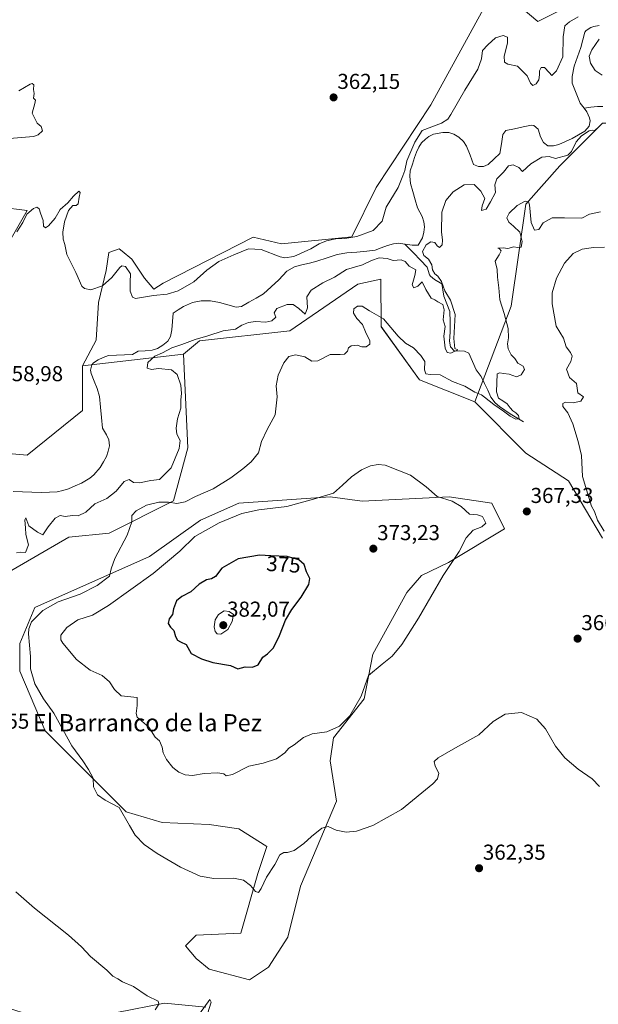
# Model space of a CAD drawing. Units: metres. Extents: x 628810 to 632289, y 4681037 to 4683414.
# Drawn here: x 629601 to 629869, y 4682631 to 4683088 of the extents above; entities that cross this region are included whole.
import ezdxf
from ezdxf.enums import TextEntityAlignment as Align

# ---------------------------------------------------------------- set-up
doc = ezdxf.new("R2010")
doc.units = ezdxf.units.M
doc.header["$MEASUREMENT"] = 0
for name, color, linetype, lineweight in [('Carátula', 7, 'Continuous', 5), ('Corriente natural lineal', 142, 'Continuous', 13), ('Cultivos herbáceos CxS', 92, 'Continuous', 0), ('Curva de nivel maestra', 36, 'Continuous', 30), ('Curva de nivel normal', 36, 'Continuous', 0), ('Matorral CxS', 135, 'Continuous', 0), ('Pastizal CxS', 92, 'Continuous', 0), ('Punto de cota en terreno', 7, 'Continuous', 0), ('Rótulo de curva de nivel directora', 19, 'Continuous', 0), ('Rótulo de punto de cota en terreno', 19, 'Continuous', 0), ('Texto cartográfico', 19, 'Continuous', 0)]:
    doc.layers.add(name, color=color, linetype=linetype, lineweight=lineweight)
doc.styles.add('Arial', font='txt', dxfattribs={"height": 0.2})

# ---------------------------------------------------------------- blocks, each defined once
blk = doc.blocks.new('*U152')
at = {"layer": 'Cultivos herbáceos CxS', "color": 92, "linetype": 'Continuous', "lineweight": 0}
for points in [[(629686.8331, 4682629.8035, 360.3461), (629667.6665, 4682631.6189, 360.0736), (629645.6721, 4682627.3537, 359.0526)], [(629592.6951, 4682829.9883, 362.518), (629623.2721, 4682847.7931, 362.9763), (629642.0181, 4682849.7683, 364.3852), (629671.9599, 4682864.7283, 365.5621), (629678.5213, 4682889.2515, 361.4915), (629676.5487, 4682932.6839, 360.6755), (629683.9967, 4682938.9279, 360.8838), (629725.8777, 4682943.5409, 362.8596), (629757.4475, 4682965.2567, 364.3009), (629768.0899, 4682967.5667, 363.337), (629768.3007, 4682945.5149, 365.675), (629786.0577, 4682920.8375, 366.8101), (629811.7829, 4682910.5723, 365.7377), (629835.4607, 4682886.8821, 367.6903), (629855.1913, 4682874.0489, 369.3212), (629870.9769, 4682847.3977, 369.2686)]]:
    blk.add_polyline3d(points, dxfattribs=at)
blk.add_polyline3d([(629707.1295, 4682642.4767, 360.7979), (629716.0089, 4682648.3993, 361.2668), (629724.8877, 4682662.2187, 361.8752), (629730.8079, 4682685.9093, 362.9274), (629747.5801, 4682725.3921, 365.9189), (629744.6203, 4682744.1473, 367.8306), (629746.1261, 4682754.7567, 368.7853), (629760.4057, 4682772.7729, 369.3557), (629764.3529, 4682793.5017, 370.2665), (629780.1383, 4682822.1277, 370.7661), (629787.0443, 4682830.0245, 370.5702), (629799.5385, 4682836.0987, 369.6281), (629825.5213, 4682851.7401, 367.5227), (629819.6013, 4682863.5853, 368.496), (629799.8693, 4682866.5463, 370.0578), (629759.4207, 4682864.5729, 371.8809), (629744.6217, 4682866.5469, 371.654), (629702.1991, 4682863.5863, 369.1111), (629684.4397, 4682855.6895, 369.238), (629660.7627, 4682838.9099, 368.3427), (629607.4865, 4682815.2191, 365.0129), (629600.5805, 4682798.4393, 364.8143), (629600.5805, 4682785.6065, 364.5561), (629612.4191, 4682757.9685, 364.0079), (629649.9085, 4682720.4581, 365.1772), (629666.6805, 4682715.5227, 366.0031), (629688.3853, 4682714.5347, 366.7105), (629702.1975, 4682712.5607, 366.5599), (629715.2549, 4682704.2853, 365.7055), (629711.0759, 4682691.8315, 364.9292), (629703.1837, 4682664.1937, 363.5988), (629682.4651, 4682663.2057, 362.492), (629677.5319, 4682658.2709, 361.5717), (629682.4649, 4682652.3479, 361.6175), (629688.3847, 4682647.4131, 361.6427), (629707.1295, 4682642.4767, 360.7979)], close=True, dxfattribs=at)
blk = doc.blocks.new('*U153')
at = {"layer": 'Pastizal CxS', "color": 92, "linetype": 'Continuous', "lineweight": 0}
for points in [[(629591.3375, 4683000.9551, 360.2575), (629603.9907, 4682999.3947, 359.8509), (629589.1909, 4682973.7301, 359.2932)], [(629581.2973, 4682887.8533, 357.5604), (629603.9895, 4682885.8783, 356.3956), (629629.6403, 4682906.6081, 357.9675), (629629.6407, 4682927.3367, 357.7487), (629676.5487, 4682932.6839, 360.6755), (629678.5213, 4682889.2515, 361.4915), (629671.9599, 4682864.7283, 365.5621), (629642.0181, 4682849.7683, 364.3852), (629623.2721, 4682847.7931, 362.9763), (629592.6951, 4682829.9883, 362.518)], [(629645.6721, 4682627.3537, 359.0526), (629667.6665, 4682631.6189, 360.0736), (629686.8331, 4682629.8035, 360.3461)]]:
    blk.add_polyline3d(points, dxfattribs=at)
blk = doc.blocks.new('*U154')
at = {"layer": 'Cultivos herbáceos CxS', "color": 92, "linetype": 'Continuous', "lineweight": 0}
for points in [[(629851.14, 4683092.19, 363.53), (629841.02, 4683087.13, 363.52), (629832.28, 4683094.33, 363.86)], [(629816.47, 4683094.3, 363.41), (629791.25, 4683048.41, 363.35), (629766, 4683010.14, 362.41), (629754.66, 4682987.2, 357.43), (629721.96, 4682984.01, 361.67), (629708.91, 4682986.97, 360.95), (629667.09, 4682965.76, 360.48), (629662.72, 4682962.86, 359.82), (629658.49, 4682967.99, 360.53), (629652.56, 4682976.89, 360.1), (629648.07, 4682980.48, 360.15), (629646.63, 4682981.63, 360.22), (629641.88, 4682979.85, 360.23), (629640.7, 4682971.55, 360), (629637.14, 4682956.72, 359.66), (629636.08, 4682939.19, 357.84), (629629.64, 4682927.34, 357.75), (629629.64, 4682906.61, 357.97), (629603.99, 4682885.88, 356.4), (629581.3, 4682887.85, 357.56)], [(629589.19, 4682973.73, 359.29), (629603.99, 4682999.39, 359.85), (629591.34, 4683000.96, 360.26)]]:
    blk.add_polyline3d(points, dxfattribs=at)
blk = doc.blocks.new('*U167')
at = {"layer": 'Pastizal CxS', "color": 92, "linetype": 'Continuous', "lineweight": 0}
for points in [[(629591.34, 4683000.96, 360.26), (629603.99, 4682999.39, 359.85), (629589.19, 4682973.73, 359.29)], [(629581.3, 4682887.85, 357.56), (629603.99, 4682885.88, 356.4), (629629.64, 4682906.61, 357.97), (629629.64, 4682927.34, 357.75)]]:
    blk.add_polyline3d(points, dxfattribs=at)
blk = doc.blocks.new('*U183')
at = {"layer": 'Cultivos herbáceos CxS', "color": 92, "linetype": 'Continuous', "lineweight": 0}
for points in [[(629591.34, 4683000.96, 360.26), (629603.99, 4682999.39, 359.85), (629589.19, 4682973.73, 359.29)], [(629581.3, 4682887.85, 357.56), (629603.99, 4682885.88, 356.4), (629629.64, 4682906.61, 357.97), (629629.64, 4682927.34, 357.75)]]:
    blk.add_polyline3d(points, dxfattribs=at)
blk = doc.blocks.new('*U203')
at = {"layer": 'Curva de nivel normal', "color": 36, "linetype": 'Continuous', "lineweight": 0}
for points in [[(629600.17, 4683054.92, 360), (629605.34, 4683058.03, 360), (629606.37, 4683058.36, 360), (629607.06, 4683057.7, 360), (629606.92, 4683055.54, 360), (629607.17, 4683053.72, 360), (629606.92, 4683051.54, 360), (629607.79, 4683050.65, 360), (629607.59, 4683049.09, 360), (629606.32, 4683044.51, 360), (629608.57, 4683039.97, 360), (629610.56, 4683038.33, 360), (629611.16, 4683036.3, 360), (629609.12, 4683034.45, 360), (629606.89, 4683033.78, 360), (629595.82, 4683032.84, 360)], [(629599.16, 4682989.55, 360), (629601.98, 4682993.8, 360), (629603.83, 4682997.78, 360), (629606.86, 4683000.39, 360), (629608.54, 4683001, 360), (629609.59, 4683000.24, 360), (629610.2, 4682998.18, 360), (629611.4, 4682994.72, 360), (629611.51, 4682992.16, 360), (629612.46, 4682991.39, 360), (629613.89, 4682992.32, 360), (629617.01, 4682995.93, 360), (629619.35, 4682999.8, 360), (629622.91, 4683002.94, 360), (629625.5, 4683006, 360), (629627.91, 4683008.33, 360), (629628.56, 4683007.82, 360), (629628.06, 4683005.65, 360), (629627.63, 4683002.58, 360), (629626.8, 4683001.77, 360), (629625.22, 4683001.78, 360), (629623.12, 4682999.36, 360), (629621.27, 4682994.14, 360), (629620.49, 4682989.3, 360), (629620.76, 4682986.14, 360), (629621.45, 4682983.65, 360), (629622.39, 4682978.98, 360), (629626.59, 4682970.57, 360), (629629.36, 4682964.35, 360), (629630.52, 4682963.28, 360), (629633.59, 4682962.63, 360), (629639, 4682964.53, 360), (629643.33, 4682968.37, 360), (629647.03, 4682973.02, 360), (629647.99, 4682973.74, 360), (629649.69, 4682973.46, 360), (629651.94, 4682970.08, 360), (629651.84, 4682966.23, 360), (629651.82, 4682961.94, 360), (629652.82, 4682959.27, 360), (629654.29, 4682958.63, 360), (629662.56, 4682959.92, 360), (629669, 4682960.62, 360), (629674.09, 4682962.2, 360), (629681.37, 4682966.3, 360), (629687.29, 4682971.79, 360), (629692.9, 4682975.79, 360), (629699.95, 4682978.8, 360), (629706.77, 4682981.7, 360), (629712.52, 4682981.29, 360), (629721.32, 4682977.98, 360), (629723.57, 4682977.48, 360), (629727.67, 4682978.07, 360), (629735.56, 4682981.56, 360), (629739.46, 4682983.92, 360), (629742.84, 4682985.27, 360), (629747.21, 4682986.3, 360), (629751.48, 4682986.43, 360), (629756.95, 4682987.28, 360), (629764.62, 4682990.16, 360), (629768.7, 4682994.43, 360), (629770.66, 4683000.9, 360), (629776.17, 4683010.13, 360), (629778.38, 4683015.52, 360), (629779.22, 4683017.98, 360), (629780.24, 4683022.44, 360), (629783.94, 4683031.17, 360), (629787.33, 4683036.46, 360), (629796.23, 4683039.92, 360), (629799.15, 4683041.85, 360), (629800.59, 4683043.95, 360), (629807.11, 4683055.3, 360), (629813.07, 4683064.92, 360), (629814.82, 4683069.75, 360), (629815.36, 4683073.58, 360), (629817.76, 4683076.34, 360), (629821.37, 4683079.6, 360), (629824.95, 4683080.55, 360), (629826.83, 4683079.78, 360), (629826.93, 4683077.02, 360), (629825.38, 4683070.98, 360), (629825.45, 4683068.17, 360), (629827.12, 4683067.34, 360), (629831.46, 4683066.41, 360), (629836.08, 4683061.93, 360), (629837.58, 4683058.42, 360), (629838.59, 4683057.39, 360), (629840.13, 4683058.16, 360), (629841.4, 4683060.07, 360), (629841.8, 4683062.4, 360), (629841.72, 4683064.18, 360), (629842.47, 4683065.73, 360), (629843.99, 4683065.78, 360), (629846.23, 4683063.46, 360), (629847.54, 4683062.12, 360), (629849.68, 4683064.15, 360), (629852.58, 4683070.72, 360), (629852.75, 4683079.97, 360), (629853.52, 4683085.02, 360), (629855.66, 4683086.88, 360), (629859.66, 4683089.34, 360)], [(629869.49, 4683078.95, 360), (629865.99, 4683074, 360), (629864.8, 4683071, 360), (629865.43, 4683067.84, 360), (629867.62, 4683064.31, 360), (629870.77, 4683062.15, 360)], [(629869.47, 4683038.35, 360), (629867.49, 4683036.48, 360), (629866.31, 4683036.73, 360), (629864.73, 4683036.39, 360), (629861.21, 4683034.12, 360), (629858.83, 4683031.3, 360), (629856.66, 4683026.82, 360), (629854.92, 4683025.12, 360), (629849.22, 4683023.58, 360), (629846.27, 4683024.54, 360), (629842.82, 4683024.14, 360), (629837.66, 4683020.99, 360), (629833.87, 4683017.45, 360), (629832.14, 4683019.42, 360), (629829.53, 4683020.6, 360), (629827.33, 4683020.07, 360), (629825, 4683017.27, 360), (629821.9, 4683014.1, 360), (629821.08, 4683011.28, 360), (629821.26, 4683007.78, 360), (629819.01, 4683003.45, 360), (629817.03, 4682999.96, 360), (629814.81, 4682999.36, 360), (629815.07, 4683001.6, 360), (629816.36, 4683005.01, 360), (629814.55, 4683008.32, 360), (629811.4, 4683011.42, 360), (629806.85, 4683011.37, 360), (629801.74, 4683008.01, 360), (629798.23, 4683003.99, 360), (629796.42, 4682998.65, 360), (629796.21, 4682989.59, 360), (629796.8, 4682985.67, 360), (629796.56, 4682983.54, 360), (629795.34, 4682982.32, 360), (629794.18, 4682982.98, 360), (629793.13, 4682984.55, 360), (629791.32, 4682984.8, 360), (629789.22, 4682983.48, 360), (629787.48, 4682980.39, 360), (629788.1, 4682978.48, 360), (629790.28, 4682976.81, 360), (629791.71, 4682974.17, 360), (629792.02, 4682971.94, 360), (629793.13, 4682970.05, 360), (629794.62, 4682968.94, 360), (629796.24, 4682966.51, 360), (629797.85, 4682962.14, 360), (629800.51, 4682957.76, 360), (629802.58, 4682951.14, 360), (629802, 4682940.1, 360), (629802.47, 4682935.46, 360), (629803.8, 4682934.76, 360), (629800.62, 4682933.25, 360), (629798.94, 4682933.59, 360), (629797.92, 4682935.56, 360), (629797.37, 4682941.15, 360), (629797.98, 4682945.58, 360), (629797.11, 4682948.65, 360), (629797.49, 4682953.31, 360), (629796.88, 4682955.79, 360), (629794.63, 4682956.97, 360), (629793.16, 4682957.97, 360), (629791.5, 4682958.75, 360), (629789.04, 4682962.82, 360), (629787.32, 4682966.3, 360), (629785.34, 4682964.38, 360), (629783.48, 4682963.46, 360), (629782.72, 4682964.86, 360), (629783.96, 4682969.33, 360), (629784.38, 4682971.91, 360), (629781.21, 4682973.52, 360), (629779.42, 4682975.74, 360), (629777.59, 4682976.55, 360), (629773.81, 4682976.24, 360), (629771, 4682977.12, 360), (629767.38, 4682977.52, 360), (629763.77, 4682976.17, 360), (629759.66, 4682974.15, 360), (629752.13, 4682972.11, 360), (629746.6, 4682968.49, 360), (629741.19, 4682965.89, 360), (629735.84, 4682962.38, 360), (629733.82, 4682959.31, 360), (629734.15, 4682954.29, 360), (629732.96, 4682951.3, 360), (629730.02, 4682953.97, 360), (629727.41, 4682955.76, 360), (629724.58, 4682955.75, 360), (629719.82, 4682954.01, 360), (629718.67, 4682951.98, 360), (629719.36, 4682949.97, 360), (629717.46, 4682948.19, 360), (629714.68, 4682947.62, 360), (629710.02, 4682947.9, 360), (629706.77, 4682947.5, 360), (629703.6, 4682946.2, 360), (629700.66, 4682944.34, 360), (629695, 4682943.52, 360), (629687.81, 4682941.3, 360), (629681.91, 4682939.62, 360), (629675.81, 4682937.26, 360), (629671.18, 4682935.72, 360), (629666.72, 4682933.42, 360), (629663.18, 4682931.78, 360), (629659.99, 4682928.87, 360), (629659.64, 4682926.33, 360), (629661.66, 4682925.68, 360), (629664.96, 4682926.13, 360), (629671.04, 4682925.53, 360), (629673.67, 4682923.29, 360), (629675.24, 4682918.38, 360), (629675.56, 4682914.52, 360), (629675.3, 4682911.53, 360), (629675.3, 4682907.72, 360), (629673.69, 4682902.81, 360), (629673.06, 4682898.4, 360), (629673.46, 4682895.62, 360), (629674.96, 4682892.73, 360), (629674.51, 4682888.94, 360), (629670.76, 4682879.98, 360), (629665.36, 4682874.54, 360), (629661.34, 4682874.1, 360), (629656.08, 4682873, 360), (629653.33, 4682873.14, 360), (629651.33, 4682874.62, 360), (629649, 4682873.66, 360), (629645.33, 4682869.12, 360), (629640.95, 4682865.84, 360), (629635.46, 4682863.38, 360), (629631.28, 4682859.42, 360), (629627.66, 4682857.82, 360), (629625, 4682857.89, 360), (629621.66, 4682857.48, 360), (629619.33, 4682857.84, 360), (629617, 4682856.64, 360), (629613.66, 4682852.58, 360), (629611.33, 4682849, 360), (629608.76, 4682850.22, 360), (629604.72, 4682853.1, 360), (629603.34, 4682856.83, 360), (629602.97, 4682855.67, 360), (629603.17, 4682852.24, 360), (629603.4, 4682849.04, 360), (629604.64, 4682844.26, 360), (629603.21, 4682840.75, 360), (629600.8, 4682840.94, 360), (629599.04, 4682840.57, 360)], [(629598.72, 4682683.37, 360), (629607.35, 4682675.67, 360), (629623.22, 4682663.2, 360), (629629.28, 4682657.81, 360), (629633.37, 4682653.31, 360), (629640.95, 4682646.98, 360), (629643.72, 4682644.17, 360), (629646.08, 4682642.99, 360), (629648.18, 4682641.54, 360), (629653.4, 4682639.31, 360), (629659.7, 4682635.02, 360), (629664.78, 4682632.63, 360), (629665.05, 4682631.18, 360), (629663.37, 4682628.55, 360)], [(629683.92, 4682626.68, 360), (629688.76, 4682633.41, 360), (629689.39, 4682632.08, 360), (629687.75, 4682626.72, 360)]]:
    blk.add_polyline3d(points, dxfattribs=at)
blk = doc.blocks.new('*U206')
at = {"layer": 'Curva de nivel normal', "color": 36, "linetype": 'Continuous', "lineweight": 0}
blk.add_polyline3d([(629871.95, 4682982.45, 370), (629866.87, 4682982.31, 370), (629861.54, 4682981.54, 370), (629857.3, 4682979.46, 370), (629853.31, 4682974.97, 370), (629849.58, 4682967.96, 370), (629847.64, 4682961.23, 370), (629847.62, 4682956.04, 370), (629849.55, 4682945.68, 370), (629852.84, 4682940.13, 370), (629854.18, 4682936.23, 370), (629856.18, 4682933.48, 370), (629856.95, 4682931.79, 370), (629856.34, 4682929.36, 370), (629854.26, 4682925.75, 370), (629855.73, 4682921.87, 370), (629858.9, 4682919.16, 370), (629859.56, 4682914.8, 370), (629862.12, 4682912.89, 370), (629860.86, 4682911, 370), (629857.33, 4682910.22, 370), (629853.84, 4682910.47, 370), (629852.52, 4682909.91, 370), (629852.64, 4682908.53, 370), (629854.84, 4682905.52, 370), (629857.14, 4682900.47, 370), (629859.66, 4682892.31, 370), (629861.22, 4682885.8, 370), (629861.7, 4682875.93, 370), (629864.62, 4682866.31, 370), (629865.89, 4682862.16, 370), (629867.25, 4682859.69, 370), (629868.68, 4682855.66, 370), (629871.74, 4682850.62, 370)], dxfattribs=at)
blk = doc.blocks.new('*U207')
at = {"layer": 'Curva de nivel normal', "color": 36, "linetype": 'Continuous', "lineweight": 0}
blk.add_polyline3d([(629869.55, 4682732.2, 365), (629866.16, 4682735.76, 365), (629859.75, 4682740.19, 365), (629853.52, 4682745.45, 365), (629849.09, 4682750.93, 365), (629844.56, 4682758.86, 365), (629840.47, 4682763.42, 365), (629833.33, 4682766.48, 365), (629825.81, 4682765.7, 365), (629820.17, 4682762.25, 365), (629813.57, 4682756.13, 365), (629802.77, 4682750.1, 365), (629794.7, 4682745.45, 365), (629792.9, 4682743.76, 365), (629793.38, 4682741.66, 365), (629794.99, 4682738.29, 365), (629794.42, 4682735.78, 365), (629792.25, 4682733.41, 365), (629777.63, 4682721.46, 365), (629764.42, 4682714.01, 365), (629756.86, 4682711.39, 365), (629752.05, 4682710.99, 365), (629747.46, 4682711.98, 365), (629743.66, 4682713.66, 365), (629740.66, 4682712.78, 365), (629735.94, 4682708.98, 365), (629732.45, 4682705.72, 365), (629727.83, 4682702.43, 365), (629724.86, 4682701.48, 365), (629723.11, 4682701.61, 365), (629721.3, 4682700.39, 365), (629718.88, 4682696.03, 365), (629715.02, 4682690.03, 365), (629712.53, 4682684.79, 365), (629711.3, 4682683.02, 365), (629709.96, 4682683.42, 365), (629707.65, 4682686.3, 365), (629704.42, 4682688.73, 365), (629699.74, 4682689.6, 365), (629690.62, 4682689.45, 365), (629684.32, 4682690.52, 365), (629675.14, 4682694.78, 365), (629664.39, 4682701.04, 365), (629658.36, 4682705.3, 365), (629654.1, 4682709.59, 365), (629651.44, 4682714.05, 365), (629646.76, 4682722.4, 365), (629640.21, 4682725.9, 365), (629636.66, 4682728.29, 365), (629634.8, 4682732, 365), (629634.61, 4682736.08, 365), (629632.38, 4682740, 365), (629629.89, 4682744.03, 365), (629624.7, 4682751.06, 365), (629616.44, 4682766.26, 365), (629611.52, 4682772.83, 365), (629607.5, 4682779.76, 365), (629605.49, 4682786.8, 365), (629605.48, 4682792.46, 365), (629604.65, 4682802.98, 365), (629604.69, 4682805.36, 365), (629606.05, 4682808.53, 365), (629611.31, 4682813.9, 365), (629618.33, 4682817.8, 365), (629628.54, 4682821.45, 365), (629636.5, 4682825.38, 365), (629642.16, 4682829.74, 365), (629642.92, 4682833.22, 365), (629644.6, 4682837.92, 365), (629650.44, 4682848.76, 365), (629652.52, 4682855.03, 365), (629652.59, 4682857.9, 365), (629654.52, 4682860.13, 365), (629659.42, 4682862.63, 365), (629665.06, 4682864.05, 365), (629669.57, 4682864.14, 365), (629673.39, 4682863.54, 365), (629677.33, 4682864.3, 365), (629682.15, 4682866.76, 365), (629690.27, 4682870.34, 365), (629698.58, 4682875.33, 365), (629704.01, 4682879.59, 365), (629708.01, 4682882.85, 365), (629711.33, 4682887.05, 365), (629712.68, 4682892.17, 365), (629715.33, 4682897.83, 365), (629719.14, 4682904.65, 365), (629720.07, 4682912.98, 365), (629719.61, 4682918.1, 365), (629720.47, 4682923.04, 365), (629723.12, 4682928.74, 365), (629725.48, 4682931.6, 365), (629728.54, 4682932.5, 365), (629732.81, 4682931.46, 365), (629736.15, 4682929.47, 365), (629738.95, 4682929.6, 365), (629744.62, 4682932.6, 365), (629749.22, 4682932.64, 365), (629751.31, 4682932.76, 365), (629752.58, 4682934.08, 365), (629753.13, 4682935.75, 365), (629754.35, 4682936.58, 365), (629757.1, 4682936.86, 365), (629759.33, 4682936.14, 365), (629761.33, 4682936.16, 365), (629763.04, 4682937.4, 365), (629763.05, 4682938.96, 365), (629761.06, 4682943.05, 365), (629759.57, 4682946.56, 365), (629757.04, 4682949.36, 365), (629755.47, 4682951.8, 365), (629755.6, 4682953.83, 365), (629757.32, 4682955.08, 365), (629759.45, 4682955.06, 365), (629762.82, 4682952.84, 365), (629769.4, 4682949.11, 365), (629776.09, 4682941.17, 365), (629779.58, 4682937.9, 365), (629783.34, 4682935.65, 365), (629786.71, 4682932.07, 365), (629788.54, 4682929.38, 365), (629788.41, 4682925.44, 365), (629789.04, 4682923.68, 365), (629791.08, 4682923.39, 365), (629795.63, 4682923.21, 365), (629801.36, 4682920.13, 365), (629807.1, 4682917.94, 365), (629811.74, 4682915.12, 365), (629814.84, 4682913.83, 365), (629816.18, 4682912.83, 365), (629820.6, 4682909.4, 365), (629825.05, 4682906.26, 365), (629828.14, 4682904.03, 365), (629830.79, 4682902.66, 365), (629832.34, 4682902.8, 365), (629832.04, 4682904.28, 365), (629830.71, 4682905.57, 365), (629829.29, 4682906.39, 365), (629828.09, 4682907.85, 365), (629826.72, 4682909.69, 365), (629824.66, 4682911.03, 365), (629822.71, 4682912.27, 365), (629821.82, 4682915.23, 365), (629822.13, 4682923.56, 365), (629823.39, 4682924.05, 365), (629825.08, 4682923.73, 365), (629827.62, 4682923.54, 365), (629831, 4682922.24, 365), (629833.3, 4682923.19, 365), (629834.77, 4682925.69, 365), (629834.2, 4682927.26, 365), (629831.74, 4682928.56, 365), (629830.27, 4682930.76, 365), (629828.6, 4682932.43, 365), (629827.16, 4682935.27, 365), (629826.84, 4682937.49, 365), (629827.41, 4682940.35, 365), (629827.22, 4682944.69, 365), (629825.32, 4682951.67, 365), (629823.32, 4682957.92, 365), (629822.81, 4682963.53, 365), (629822.3, 4682968.43, 365), (629822.02, 4682972.11, 365), (629821.19, 4682975.83, 365), (629822.98, 4682978.85, 365), (629823.93, 4682980.72, 365), (629823.15, 4682981.64, 365), (629822.33, 4682982, 365), (629824.89, 4682982.05, 365), (629827.06, 4682981.75, 365), (629829.84, 4682982.49, 365), (629831.59, 4682982.22, 365), (629833.2, 4682982.42, 365), (629833.64, 4682984.97, 365), (629832.6, 4682989.42, 365), (629829.62, 4682992.1, 365), (629827.46, 4682993.99, 365), (629826.53, 4682995.94, 365), (629827.66, 4682998.2, 365), (629831.31, 4683001.8, 365), (629835.08, 4683003.77, 365), (629836.66, 4683003.48, 365), (629837.12, 4683002.11, 365), (629837.85, 4682993.8, 365), (629839.4, 4682990.22, 365), (629841.37, 4682990.61, 365), (629843.37, 4682993.74, 365), (629847.58, 4682996.06, 365), (629853.33, 4682995.96, 365), (629861.33, 4682995.83, 365), (629864.99, 4682997.75, 365), (629870.09, 4682998.75, 365)], dxfattribs=at)
blk = doc.blocks.new('5PATER')
at = {"layer": 'Carátula', "linetype": 'Continuous', "lineweight": 5}
h = blk.add_hatch(color=250, dxfattribs=at)
edge = h.paths.add_edge_path()
edge.add_ellipse((0, 0.01), major_axis=(-1.33, -1.34), ratio=0.999422, start_angle=0, end_angle=360)

msp = doc.modelspace()

# ---------------------------------------------------------------- linework, layer by layer
at = {"layer": 'Corriente natural lineal', "color": 142, "linetype": 'Continuous', "lineweight": 13}
for points in [[(629869.4, 4683085.26, 357.59), (629866.95, 4683084.83, 357.59), (629865.49, 4683084.35, 357.6), (629863.32, 4683082.99, 357.61), (629862.8, 4683082.19, 357.62), (629861.87, 4683078.62, 357.56), (629860.93, 4683075.04, 357.58), (629859.38, 4683070.74, 357.58), (629857.82, 4683066.43, 357.54), (629856.93, 4683061.51, 357.49), (629856.89, 4683058.54, 357.47), (629858.15, 4683055.43, 357.51), (629859.42, 4683052.33, 357.52), (629860.68, 4683049.22, 357.47), (629862.45, 4683046.88, 357.49)], [(629862.45, 4683046.88, 357.49), (629863.68, 4683045.25, 357.54), (629864.94, 4683042.37, 357.57), (629865.21, 4683041.04, 357.56), (629864.82, 4683038.58, 357.53), (629862.74, 4683036.29, 358.19), (629859.81, 4683034.52, 357.98), (629856.88, 4683032.74, 357.61), (629853.78, 4683031.39, 357.55), (629850.68, 4683030.04, 357.43), (629848.18, 4683029.46, 357.35), (629845.61, 4683029.48, 357.33), (629843.57, 4683030.92, 357.39), (629842.17, 4683033.66, 357.28), (629841.13, 4683037.15, 357.27), (629839.09, 4683038.85, 357.25), (629838.1, 4683038.95, 357.25), (629834.12, 4683038.16, 357.2), (629830.15, 4683037.37, 357.25), (629826.17, 4683036.58, 357.32), (629824.67, 4683034.71, 357.37), (629824.04, 4683030.29, 357.28), (629823.4, 4683025.86, 357.25), (629820.63, 4683023.31, 357.12), (629817.85, 4683020.76, 357.2), (629815.68, 4683019.84, 357.16), (629813.47, 4683019.77, 357.16), (629811.15, 4683020.75, 357.19), (629809.49, 4683025.03, 357.14), (629807.82, 4683029.3, 357.08), (629806.47, 4683031.36, 357.05), (629804.25, 4683033.44, 357.05), (629802.05, 4683034.83, 357.06), (629799.69, 4683035.54, 357.12), (629796.81, 4683035.54, 357.19), (629792.61, 4683034.8, 357.25), (629790.36, 4683033.72, 357.37), (629788.82, 4683032.56, 357.46), (629787.01, 4683030.78, 357.34), (629785.67, 4683028.82, 357.42), (629784.69, 4683026.44, 357.67), (629783.7, 4683024.05, 357.77), (629782.75, 4683020.92, 357.38), (629781.79, 4683017.78, 356.79), (629781.5, 4683015.28, 356.76), (629781.88, 4683011.92, 356.76), (629782.98, 4683008.15, 356.83), (629784.09, 4683004.39, 356.95), (629785.19, 4683000.62, 356.87), (629787.32, 4682996.62, 356.73), (629788.07, 4682994.2, 356.78), (629788.36, 4682991.9, 356.84), (629788.11, 4682989.42, 356.87), (629787.39, 4682986.77, 357.13), (629785.51, 4682983.4, 357.07), (629782.66, 4682983.4, 356.78), (629779.26, 4682983.82, 356.7)], [(629871.13, 4683047.72, 357.95), (629868.63, 4683047.67, 357.78), (629865.54, 4683047.28, 357.6), (629862.45, 4683046.88, 357.49)], [(629779.26, 4682983.82, 356.7), (629776.41, 4682984.18, 356.75), (629773.94, 4682983.94, 356.73), (629771.14, 4682983.18, 356.82), (629768.28, 4682982.08, 357.37), (629765.41, 4682980.97, 357.66), (629761.63, 4682980.47, 356.86), (629757.02, 4682980.13, 356.8), (629752.4, 4682979.78, 356.79), (629747.88, 4682979.03, 356.71), (629743.13, 4682977.48, 356.7), (629738.38, 4682975.92, 356.77), (629734.95, 4682975.03, 356.84), (629731.52, 4682974.15, 356.76), (629728.09, 4682973.26, 356.58), (629724.5, 4682971.34, 356.64), (629722.64, 4682969.32, 356.6), (629720.78, 4682967.29, 356.6), (629717.24, 4682964.03, 356.51), (629713.69, 4682960.77, 356.6), (629710.26, 4682958.81, 356.54), (629706.84, 4682956.84, 356.63), (629703.41, 4682954.88, 356.55), (629700.97, 4682954.52, 356.47), (629697.13, 4682955.63, 356.57), (629693.29, 4682956.74, 356.54), (629689.02, 4682957.49, 356.46), (629684.72, 4682957.56, 356.48), (629680.64, 4682956.71, 356.59), (629676.47, 4682954.91, 356.46), (629674.08, 4682953.37, 356.32), (629671.68, 4682951.83, 356.31), (629671.38, 4682947.91, 356.32), (629671.07, 4682943.98, 356.35), (629670.52, 4682940.97, 356.75), (629669.22, 4682938.84, 356.83), (629667.01, 4682936.86, 357.08), (629664.47, 4682935.38, 357.21), (629662.07, 4682934.6, 356.99), (629658.78, 4682934.36, 356.66), (629655.48, 4682934.12, 356.4), (629652.91, 4682932.61, 356.47), (629649.19, 4682932.47, 356.33), (629645.46, 4682932.34, 356.36), (629641.74, 4682932.2, 356.3), (629639.33, 4682931.15, 356.41), (629636.91, 4682930.1, 356.4), (629634.85, 4682928.73, 357.12), (629633.93, 4682927.78, 357.45), (629633.31, 4682925.3, 357.18), (629633.65, 4682923.76, 356.8), (629635.09, 4682920.3, 356.82), (629636.53, 4682916.83, 356.29), (629637.57, 4682913.06, 356.16), (629638.02, 4682908.18, 356.46), (629638.47, 4682903.31, 356.53), (629638.92, 4682898.43, 356.18), (629640.88, 4682895.29, 356.04), (629641.93, 4682893.02, 356.03), (629642.26, 4682890.2, 356.02), (629641.57, 4682887.73, 355.98), (629640.87, 4682885.25, 356.06), (629639.39, 4682882.74, 356.13), (629637.9, 4682880.23, 356.1), (629634.92, 4682876.82, 356.43), (629633.04, 4682875.16, 356.38), (629629.23, 4682872.95, 356), (629626.22, 4682871.61, 356.09), (629623.2, 4682870.27, 356.49), (629620.59, 4682869.57, 356.59), (629617.97, 4682868.87, 356.15), (629614.28, 4682868.74, 355.83), (629610.59, 4682868.6, 355.81), (629606.22, 4682868.73, 355.81), (629601.86, 4682868.86, 355.75), (629597.49, 4682868.99, 355.77)], [(629834.32, 4682901.42, 365.59), (629831.23, 4682903.24, 363.96), (629828.13, 4682905.06, 364.71), (629825.65, 4682906.73, 364.5), (629823.17, 4682908.4, 364.7), (629821.15, 4682910.13, 364.94), (629819.18, 4682912.74, 364.37), (629817.69, 4682915.98, 363.41), (629816.19, 4682919.22, 362.31), (629814.7, 4682922.46, 362.04), (629812.41, 4682925.42, 361.15), (629810.71, 4682929.34, 361.05), (629809.01, 4682933.25, 361.59), (629806.95, 4682934.21, 360.81), (629804.77, 4682934.34, 360.3), (629802.27, 4682934.13, 359.79), (629800.43, 4682936.21, 359.81), (629800.05, 4682938.82, 359.74), (629800.34, 4682942.9, 359.56), (629800.25, 4682947.73, 359.03), (629800.15, 4682952.55, 358.73), (629798.79, 4682956.09, 359.51), (629797.42, 4682959.63, 358.76), (629796.9, 4682962.54, 358.81), (629796.37, 4682965.45, 359.74), (629793.07, 4682967.34, 358.86), (629791.19, 4682968.99, 357.86), (629790.65, 4682969.62, 358.04), (629789.6, 4682973.05, 358.59), (629786.46, 4682976.43, 358.2), (629783.32, 4682979.81, 357.43), (629781.29, 4682981.82, 356.84), (629779.26, 4682983.82, 356.7)]]:
    msp.add_polyline3d(points, dxfattribs=at)
at = {"layer": 'Cultivos herbáceos CxS', "color": 92, "linetype": 'Continuous', "lineweight": 0}
for points in [[(629874.74, 4683143.63, 364.89), (629860.41, 4683124.24, 363.91), (629851.14, 4683092.19, 363.53), (629841.02, 4683087.13, 363.52), (629832.28, 4683094.33, 363.86), (629816.47, 4683094.3, 363.41), (629791.25, 4683048.41, 363.35), (629766, 4683010.14, 362.41), (629754.66, 4682987.2, 357.43), (629721.96, 4682984.01, 361.67), (629708.91, 4682986.97, 360.95), (629667.09, 4682965.76, 360.48), (629662.72, 4682962.86, 359.82), (629658.49, 4682967.99, 360.53), (629652.56, 4682976.89, 360.1), (629648.07, 4682980.48, 360.15), (629646.63, 4682981.63, 360.22), (629641.88, 4682979.85, 360.23), (629640.7, 4682971.55, 360), (629637.14, 4682956.72, 359.66), (629636.08, 4682939.19, 357.84), (629629.64, 4682927.34, 357.75)], [(629811.78, 4682910.57, 365.74), (629786.06, 4682920.84, 366.81), (629768.3, 4682945.51, 365.68), (629768.09, 4682967.57, 363.34), (629757.45, 4682965.26, 364.3), (629725.88, 4682943.54, 362.86), (629684, 4682938.93, 360.88), (629676.55, 4682932.68, 360.68)], [(629607.45, 4682625.39, 357.92), (629578.54, 4682634.7, 358.19), (629546.42, 4682654.96, 357.7), (629531.5, 4682656.76, 357.96), (629518.76, 4682671.46, 357.28), (629502.1, 4682673.91, 357.72), (629467.31, 4682702.82, 357.5), (629460.49, 4682713.55, 357.79), (629480.22, 4682739.21, 359.64), (629508.83, 4682757.97, 359.98), (629517.71, 4682767.84, 359.9), (629522.64, 4682776.72, 359.74), (629526.59, 4682790.54, 359.57), (629539.42, 4682796.26, 360.7), (629553.51, 4682803.85, 361.54), (629565.43, 4682806.01, 361.71), (629571.58, 4682826.86, 361.87), (629592.7, 4682829.99, 362.52), (629623.27, 4682847.79, 362.98), (629642.02, 4682849.77, 364.39), (629671.96, 4682864.73, 365.56), (629678.52, 4682889.25, 361.49), (629676.55, 4682932.68, 360.68)], [(629811.78, 4682910.57, 365.74), (629835.46, 4682886.88, 367.69), (629855.19, 4682874.05, 369.32), (629870.98, 4682847.4, 369.27)], [(629707.13, 4682642.48, 360.8), (629716.01, 4682648.4, 361.27), (629724.89, 4682662.22, 361.88), (629730.81, 4682685.91, 362.93), (629747.58, 4682725.39, 365.92), (629744.62, 4682744.15, 367.83), (629746.13, 4682754.76, 368.79), (629760.41, 4682772.77, 369.36), (629764.35, 4682793.5, 370.27), (629780.14, 4682822.13, 370.77), (629787.04, 4682830.02, 370.57), (629799.54, 4682836.1, 369.63), (629825.52, 4682851.74, 367.52), (629819.6, 4682863.59, 368.5), (629799.87, 4682866.55, 370.06), (629759.42, 4682864.57, 371.88), (629744.62, 4682866.55, 371.65), (629702.2, 4682863.59, 369.11), (629684.44, 4682855.69, 369.24), (629660.76, 4682838.91, 368.34), (629607.49, 4682815.22, 365.01), (629600.58, 4682798.44, 364.81), (629600.58, 4682785.61, 364.56), (629612.42, 4682757.97, 364.01), (629649.91, 4682720.46, 365.18), (629666.68, 4682715.52, 366), (629688.39, 4682714.53, 366.71), (629702.2, 4682712.56, 366.56), (629715.25, 4682704.29, 365.71), (629711.08, 4682691.83, 364.93), (629703.18, 4682664.19, 363.6), (629682.47, 4682663.21, 362.49), (629677.53, 4682658.27, 361.57), (629682.46, 4682652.35, 361.62), (629688.38, 4682647.41, 361.64), (629707.13, 4682642.48, 360.8)], [(629686.83, 4682629.8, 360.35), (629667.67, 4682631.62, 360.07), (629645.67, 4682627.35, 359.05)]]:
    msp.add_polyline3d(points, dxfattribs=at)
at = {"layer": 'Curva de nivel maestra', "color": 36, "linetype": 'Continuous', "lineweight": 30}
msp.add_polyline3d([(629701.73, 4682786.77, 375), (629705.21, 4682787.74, 375), (629708.55, 4682787.57, 375), (629711.22, 4682788.63, 375), (629713.33, 4682792.13, 375), (629715.48, 4682793.79, 375), (629718.23, 4682796.54, 375), (629721.14, 4682802.22, 375), (629723.85, 4682809.29, 375), (629726.76, 4682814.28, 375), (629731.16, 4682820, 375), (629734.73, 4682825.89, 375), (629735.21, 4682828.66, 375), (629733.59, 4682831.74, 375), (629732.54, 4682835.19, 375), (629730.06, 4682837.33, 375), (629724.62, 4682838.89, 375), (629717.14, 4682839.13, 375), (629711.74, 4682839.46, 375), (629701.98, 4682837.82, 375), (629694.33, 4682833.49, 375), (629691.39, 4682829.66, 375), (629689.58, 4682828.48, 375), (629687.16, 4682828.07, 375), (629683.86, 4682826.1, 375), (629680, 4682822.46, 375), (629675.81, 4682820.3, 375), (629673.35, 4682818.25, 375), (629671.82, 4682814.54, 375), (629671.37, 4682812, 375), (629669.94, 4682809.95, 375), (629669.43, 4682807.85, 375), (629670.45, 4682806.1, 375), (629672.01, 4682804.5, 375), (629672.88, 4682801.79, 375), (629673.76, 4682800.12, 375), (629675.11, 4682799.36, 375), (629677.81, 4682798.01, 375), (629680.14, 4682793.9, 375), (629684.92, 4682791.4, 375), (629690.13, 4682789.69, 375), (629698.3, 4682788.29, 375), (629701.73, 4682786.77, 375)], dxfattribs=at)
at = {"layer": 'Curva de nivel normal', "color": 36, "linetype": 'Continuous', "lineweight": 0}
for points in [[(629696.39, 4682737.04, 370), (629699.26, 4682737.68, 370), (629706.78, 4682741.62, 370), (629713.46, 4682742.99, 370), (629719.64, 4682744.94, 370), (629723.61, 4682747.8, 370), (629725.45, 4682749.9, 370), (629727.9, 4682751.48, 370), (629732.28, 4682754.87, 370), (629736.23, 4682756.59, 370), (629743, 4682757.49, 370), (629749, 4682760.09, 370), (629753.73, 4682765.02, 370), (629758.93, 4682774.12, 370), (629762.4, 4682783.63, 370), (629768.66, 4682788.85, 370), (629773.33, 4682792.6, 370), (629777.88, 4682798.03, 370), (629785.66, 4682810.27, 370), (629797.05, 4682830.08, 370), (629804.47, 4682841.18, 370), (629807.64, 4682847.48, 370), (629810.95, 4682851.02, 370), (629814.92, 4682852.63, 370), (629816.78, 4682854.42, 370), (629815.36, 4682857.38, 370), (629813, 4682858.16, 370), (629809.33, 4682858.49, 370), (629805.46, 4682862.02, 370), (629801.22, 4682864.62, 370), (629794.21, 4682866.74, 370), (629789.11, 4682871.18, 370), (629781.91, 4682876.56, 370), (629770.08, 4682881.3, 370), (629766.88, 4682881.64, 370), (629763.3, 4682880.92, 370), (629759.16, 4682879.15, 370), (629754.44, 4682875.9, 370), (629750.28, 4682871.98, 370), (629746.09, 4682868.3, 370), (629736.87, 4682865.52, 370), (629724.47, 4682862.12, 370), (629711.57, 4682860.56, 370), (629703.67, 4682858.82, 370), (629693.05, 4682854.56, 370), (629681.73, 4682848.15, 370), (629674.88, 4682841.43, 370), (629662.43, 4682830.95, 370), (629641.66, 4682816.09, 370), (629634.28, 4682811.67, 370), (629627.58, 4682809.43, 370), (629622.37, 4682805.93, 370), (629619.66, 4682802.31, 370), (629619.6, 4682800.27, 370), (629620.53, 4682798.67, 370), (629626.93, 4682791.03, 370), (629633.16, 4682786.14, 370), (629638.79, 4682783.64, 370), (629642.18, 4682780.79, 370), (629644.48, 4682777.13, 370), (629647.64, 4682774.29, 370), (629655.08, 4682773.39, 370), (629655.08, 4682769.68, 370), (629654.56, 4682766.07, 370), (629655.08, 4682764.31, 370), (629660.39, 4682759.65, 370), (629663.37, 4682755.01, 370), (629665.36, 4682753.42, 370), (629666.65, 4682750.34, 370), (629667.09, 4682747.82, 370), (629668.69, 4682744.76, 370), (629671.64, 4682740.95, 370), (629674.3, 4682738.85, 370), (629677.31, 4682737.56, 370), (629680.77, 4682737.32, 370), (629686.18, 4682738.27, 370), (629692.44, 4682738.52, 370), (629695.25, 4682738.01, 370), (629696.39, 4682737.04, 370)], [(629693.8, 4682802.92, 380), (629697.17, 4682805, 380), (629699.19, 4682808.68, 380), (629699.81, 4682811.98, 380), (629697.77, 4682813.34, 380), (629695.39, 4682813.64, 380), (629692.82, 4682811.93, 380), (629691.2, 4682809.42, 380), (629690.76, 4682806.24, 380), (629691.26, 4682804.03, 380), (629692.18, 4682802.93, 380), (629693.8, 4682802.92, 380)]]:
    msp.add_polyline3d(points, dxfattribs=at)
at = {"layer": 'Matorral CxS', "color": 135, "linetype": 'Continuous', "lineweight": 0}
for points in [[(629874.74, 4683143.63, 364.89), (629860.41, 4683124.24, 363.91), (629851.14, 4683092.19, 363.53), (629841.02, 4683087.13, 363.52), (629832.28, 4683094.33, 363.86), (629816.47, 4683094.3, 363.41), (629791.25, 4683048.41, 363.35), (629766, 4683010.14, 362.41), (629754.66, 4682987.2, 357.43), (629721.96, 4682984.01, 361.67), (629708.91, 4682986.97, 360.95), (629667.09, 4682965.76, 360.48), (629662.72, 4682962.86, 359.82), (629658.49, 4682967.99, 360.53), (629652.56, 4682976.89, 360.1), (629648.07, 4682980.48, 360.15), (629646.63, 4682981.63, 360.22), (629641.88, 4682979.85, 360.23), (629640.7, 4682971.55, 360), (629637.14, 4682956.72, 359.66), (629636.08, 4682939.19, 357.84), (629629.64, 4682927.34, 357.75)], [(629870.98, 4683039.88, 360.32), (629851.25, 4683020.14, 362.24), (629835.46, 4683002.37, 364.42), (629828.56, 4682954.99, 366.72), (629811.78, 4682910.57, 365.74), (629811.78, 4682910.57, 365.74), (629786.06, 4682920.84, 366.81), (629768.3, 4682945.51, 365.68), (629768.09, 4682967.57, 363.34), (629757.45, 4682965.26, 364.3), (629725.88, 4682943.54, 362.86), (629684, 4682938.93, 360.88), (629676.55, 4682932.68, 360.68), (629629.64, 4682927.34, 357.75), (629636.08, 4682939.19, 357.84), (629637.14, 4682956.72, 359.66), (629640.7, 4682971.55, 360), (629641.88, 4682979.85, 360.23), (629646.63, 4682981.63, 360.22), (629648.07, 4682980.48, 360.15), (629652.56, 4682976.89, 360.1), (629658.49, 4682967.99, 360.53), (629662.72, 4682962.86, 359.82), (629667.09, 4682965.76, 360.48), (629708.91, 4682986.97, 360.95), (629721.96, 4682984.01, 361.67), (629754.66, 4682987.2, 357.43), (629766, 4683010.14, 362.41), (629791.25, 4683048.41, 363.35), (629816.47, 4683094.3, 363.41)], [(629832.28, 4683094.33, 363.86), (629841.02, 4683087.13, 363.52), (629851.14, 4683092.19, 363.53)], [(629870.98, 4682847.4, 369.27), (629855.19, 4682874.05, 369.32), (629835.46, 4682886.88, 367.69), (629811.78, 4682910.57, 365.74), (629828.56, 4682954.99, 366.72), (629835.46, 4683002.37, 364.42), (629851.25, 4683020.14, 362.24), (629870.98, 4683039.88, 360.32)], [(629928.24, 4683010.92, 367.95), (629930.03, 4683020.78, 365.74), (629921.07, 4683027.06, 365.69), (629887.75, 4683039.88, 361.71), (629870.98, 4683039.88, 360.32), (629851.25, 4683020.14, 362.24), (629835.46, 4683002.37, 364.42), (629828.56, 4682954.99, 366.72), (629811.78, 4682910.57, 365.74)], [(629928.24, 4683010.92, 367.95), (629930.03, 4683020.78, 365.74), (629921.07, 4683027.06, 365.69), (629887.75, 4683039.88, 361.71), (629870.98, 4683039.88, 360.32), (629851.25, 4683020.14, 362.24), (629835.46, 4683002.37, 364.42), (629828.56, 4682954.99, 366.72), (629811.78, 4682910.57, 365.74)], [(629811.78, 4682910.57, 365.74), (629786.06, 4682920.84, 366.81), (629768.3, 4682945.51, 365.68), (629768.09, 4682967.57, 363.34), (629757.45, 4682965.26, 364.3), (629725.88, 4682943.54, 362.86), (629684, 4682938.93, 360.88), (629676.55, 4682932.68, 360.68)], [(629676.55, 4682932.68, 360.68), (629629.64, 4682927.34, 357.75)], [(629811.78, 4682910.57, 365.74), (629835.46, 4682886.88, 367.69), (629855.19, 4682874.05, 369.32), (629870.98, 4682847.4, 369.27)], [(629707.13, 4682642.48, 360.8), (629716.01, 4682648.4, 361.27), (629724.89, 4682662.22, 361.88), (629730.81, 4682685.91, 362.93), (629747.58, 4682725.39, 365.92), (629744.62, 4682744.15, 367.83), (629746.13, 4682754.76, 368.79), (629760.41, 4682772.77, 369.36), (629764.35, 4682793.5, 370.27), (629780.14, 4682822.13, 370.77), (629787.04, 4682830.02, 370.57), (629799.54, 4682836.1, 369.63), (629825.52, 4682851.74, 367.52), (629819.6, 4682863.59, 368.5), (629799.87, 4682866.55, 370.06), (629759.42, 4682864.57, 371.88), (629744.62, 4682866.55, 371.65), (629702.2, 4682863.59, 369.11), (629684.44, 4682855.69, 369.24), (629660.76, 4682838.91, 368.34), (629607.49, 4682815.22, 365.01), (629600.58, 4682798.44, 364.81), (629600.58, 4682785.61, 364.56), (629612.42, 4682757.97, 364.01), (629649.91, 4682720.46, 365.18), (629666.68, 4682715.52, 366), (629688.39, 4682714.53, 366.71), (629702.2, 4682712.56, 366.56), (629715.25, 4682704.29, 365.71), (629711.08, 4682691.83, 364.93), (629703.18, 4682664.19, 363.6), (629682.47, 4682663.21, 362.49), (629677.53, 4682658.27, 361.57), (629682.46, 4682652.35, 361.62), (629688.38, 4682647.41, 361.64), (629707.13, 4682642.48, 360.8)]]:
    msp.add_polyline3d(points, dxfattribs=at)
msp.add_polyline3d([(629707.13, 4682642.48, 360.8), (629688.38, 4682647.41, 361.64), (629682.46, 4682652.35, 361.62), (629677.53, 4682658.27, 361.57), (629682.47, 4682663.21, 362.49), (629703.18, 4682664.19, 363.6), (629711.08, 4682691.83, 364.93), (629715.25, 4682704.29, 365.71), (629702.2, 4682712.56, 366.56), (629688.39, 4682714.53, 366.71), (629666.68, 4682715.52, 366), (629649.91, 4682720.46, 365.18), (629612.42, 4682757.97, 364.01), (629600.58, 4682785.61, 364.56), (629600.58, 4682798.44, 364.81), (629607.49, 4682815.22, 365.01), (629660.76, 4682838.91, 368.34), (629684.44, 4682855.69, 369.24), (629702.2, 4682863.59, 369.11), (629744.62, 4682866.55, 371.65), (629759.42, 4682864.57, 371.88), (629799.87, 4682866.55, 370.06), (629819.6, 4682863.59, 368.5), (629825.52, 4682851.74, 367.52), (629799.54, 4682836.1, 369.63), (629787.04, 4682830.02, 370.57), (629780.14, 4682822.13, 370.77), (629764.35, 4682793.5, 370.27), (629760.41, 4682772.77, 369.36), (629746.13, 4682754.76, 368.79), (629744.62, 4682744.15, 367.83), (629747.58, 4682725.39, 365.92), (629730.81, 4682685.91, 362.93), (629724.89, 4682662.22, 361.88), (629716.01, 4682648.4, 361.27), (629707.13, 4682642.48, 360.8)], close=True, dxfattribs=at)
at = {"layer": 'Pastizal CxS', "color": 92, "linetype": 'Continuous', "lineweight": 0}
for points in [[(629607.45, 4682625.39, 357.92), (629578.54, 4682634.7, 358.19), (629546.42, 4682654.96, 357.7), (629531.5, 4682656.76, 357.96), (629518.76, 4682671.46, 357.28), (629502.1, 4682673.91, 357.72), (629467.31, 4682702.82, 357.5), (629460.49, 4682713.55, 357.79), (629480.22, 4682739.21, 359.64), (629508.83, 4682757.97, 359.98), (629517.71, 4682767.84, 359.9), (629522.64, 4682776.72, 359.74), (629526.59, 4682790.54, 359.57), (629539.42, 4682796.26, 360.7), (629553.51, 4682803.85, 361.54), (629565.43, 4682806.01, 361.71), (629571.58, 4682826.86, 361.87), (629592.7, 4682829.99, 362.52), (629623.27, 4682847.79, 362.98), (629642.02, 4682849.77, 364.39), (629671.96, 4682864.73, 365.56), (629678.52, 4682889.25, 361.49), (629676.55, 4682932.68, 360.68)], [(629676.55, 4682932.68, 360.68), (629629.64, 4682927.34, 357.75)], [(629686.83, 4682629.8, 360.35), (629667.67, 4682631.62, 360.07), (629645.67, 4682627.35, 359.05)]]:
    msp.add_polyline3d(points, dxfattribs=at)

# ---------------------------------------------------------------- block references
at = {"layer": 'Cultivos herbáceos CxS', "color": 92, "linetype": 'Continuous', "lineweight": 0}
for name in ['*U152', '*U154', '*U183']:
    msp.add_blockref(name, (0, 0), dxfattribs=at)
at = {"layer": 'Curva de nivel normal', "color": 36, "linetype": 'Continuous', "lineweight": 0}
for name in ['*U207', '*U206', '*U203']:
    msp.add_blockref(name, (0, 0), dxfattribs=at)
at = {"layer": 'Pastizal CxS', "color": 92, "linetype": 'Continuous', "lineweight": 0}
for name in ['*U153', '*U167']:
    msp.add_blockref(name, (0, 0), dxfattribs=at)
at = {"layer": 'Punto de cota en terreno', "linetype": 'Continuous', "lineweight": 0}
for p in [(629746.18, 4683051.87, 362.15), (629835.86, 4682859.76, 367.33), (629764.64, 4682842.51, 373.23), (629695, 4682807, 382.07), (629859.42, 4682800.75, 366.58), (629813.7, 4682694.24, 362.35)]:
    msp.add_blockref('5PATER', p, dxfattribs=at)

# ---------------------------------------------------------------- texts
at = {"layer": 'Rótulo de curva de nivel directora', "color": 19, "linetype": 'Continuous', "lineweight": 0, "style": 'Arial'}
msp.add_text('375', height=7, rotation=-3.497, dxfattribs=at).set_placement((629722.95, 4682835.24), align=Align.MIDDLE_CENTER)
at = {"layer": 'Rótulo de punto de cota en terreno', "color": 19, "linetype": 'Continuous', "lineweight": 0, "style": 'Arial'}
for s, p in [('362,15', (629747.94, 4683053.63)), ('358,98', (629591.53, 4682918.02)), ('367,33', (629837.62, 4682861.52)), ('373,23', (629766.4, 4682844.27)), ('382,07', (629696.76, 4682808.76)), ('366,58', (629861.18, 4682802.51)), ('361,55', (629575.82, 4682756.79)), ('362,35', (629815.46, 4682696))]:
    msp.add_text(s, height=7, dxfattribs=at).set_placement(p, align=Align.BOTTOM_LEFT)
at = {"layer": 'Texto cartográfico', "color": 19, "linetype": 'Continuous', "lineweight": 0, "style": 'Arial'}
msp.add_text('El Barranco de la Pez', height=8, dxfattribs=at).set_placement((629659.77, 4682761.76), align=Align.MIDDLE_CENTER)

doc.saveas('drawing.dxf')
